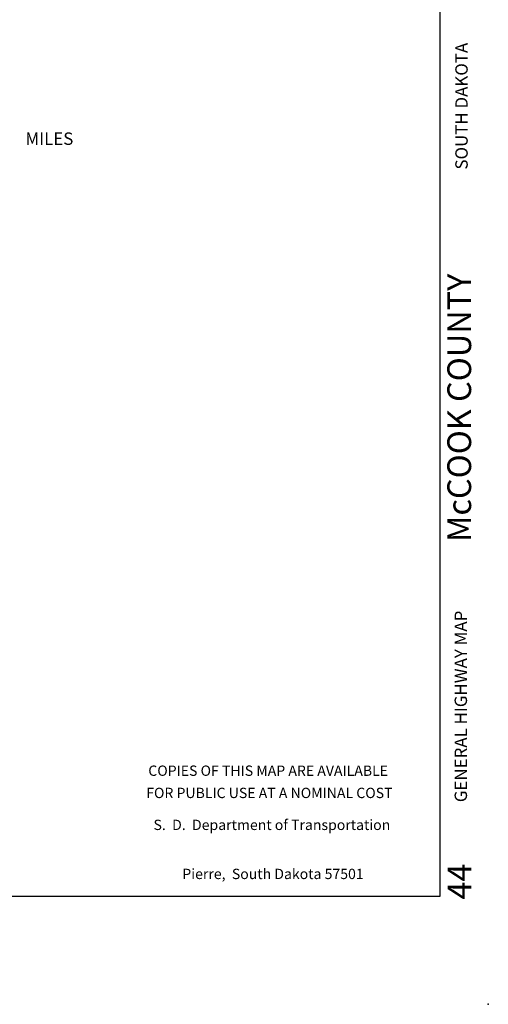
# Model space of a CAD drawing. Extents: x 1882398 to 2243936, y 15775045 to 16151949.
# Drawn here: x 2221229 to 2243936, y 15775045 to 15822731 of the extents above; entities that cross this region are included whole.
import ezdxf
from ezdxf.enums import TextEntityAlignment as Align

# ---------------------------------------------------------------- set-up
doc = ezdxf.new("R2010")
doc.units = 0
doc.header["$MEASUREMENT"] = 0
doc.layers.add('L23', color=7, linetype='CONTINUOUS')
doc.layers.add('L26', color=7, linetype='CONTINUOUS')
doc.styles.add('STYLE-CENTURYSCHOOLBOOK_70', font='CENTURYSCHOOLBOOK_702_B_L.shx')
doc.styles.add('STYLE-FONT001', font='font001.shx')
doc.styles.add('STYLE-FONT002', font='font002.shx')
doc.styles.add('STYLE-FONT023', font='font023.shx')

# ---------------------------------------------------------------- blocks, each defined once
blk = doc.blocks.new('SALES')
at = {"layer": 'L23', "color": 7, "linetype": 'CONTINUOUS'}
for s, style, p in [('COPIES OF THIS MAP ARE AVAILABLE', 'STYLE-FONT001', (-179, -359)), ('FOR PUBLIC USE AT A NOMINAL COST', 'STYLE-FONT001', (-121, -1436)), ('S.  D.  Department of Transportation', 'STYLE-FONT023', (2, -2983)), ('Pierre,  South Dakota 57501', 'STYLE-FONT023', (55, -5359))]:
    blk.add_text(s, height=499.97, rotation=0, dxfattribs=dict(at, style=style)).set_placement(p, align=Align.CENTER)

msp = doc.modelspace()

# ---------------------------------------------------------------- linework, layer by layer
at = {"layer": 'L23', "color": 7, "linetype": 'CONTINUOUS'}
for p, q in [((2241604, 15780288), (2241604, 15954794)), ((1989309, 15780288), (2241604, 15780288))]:
    msp.add_line(p, q, dxfattribs=at)
at = {"layer": 'L26', "color": 3, "linetype": 'CONTINUOUS'}
msp.add_point((2243936, 15775045), dxfattribs=at)

# ---------------------------------------------------------------- block references
at = {"layer": 'L23', "color": 7, "linetype": 'CONTINUOUS', "xscale": 1.000000000173473, "yscale": 1.000000000173473, "zscale": 1.000000000173473, "rotation": 0.001067218870610318}
msp.add_blockref('SALES', (2233448, 15786469), dxfattribs=at)

# ---------------------------------------------------------------- texts
at = {"layer": 'L23', "color": 7, "linetype": 'CONTINUOUS'}
for s, height, rotation, style, p in [('SOUTH DAKOTA', 599.99, 90.0001, 'STYLE-FONT002', (2242937, 15815474)), ('MILES', 600, 359.9999, 'STYLE-FONT001', (2221509, 15816669)), ('McCOOK COUNTY', 1152.01, 90.0001, 'STYLE-CENTURYSCHOOLBOOK_70', (2243103, 15797438)), ('GENERAL HIGHWAY MAP', 599.99, 90.0001, 'STYLE-FONT002', (2242904, 15784834)), ('44', 1152, 90.0001, 'STYLE-CENTURYSCHOOLBOOK_70', (2243114, 15780117))]:
    msp.add_text(s, height=height, rotation=rotation, dxfattribs=dict(at, style=style)).set_placement(p)

doc.saveas('drawing.dxf')
